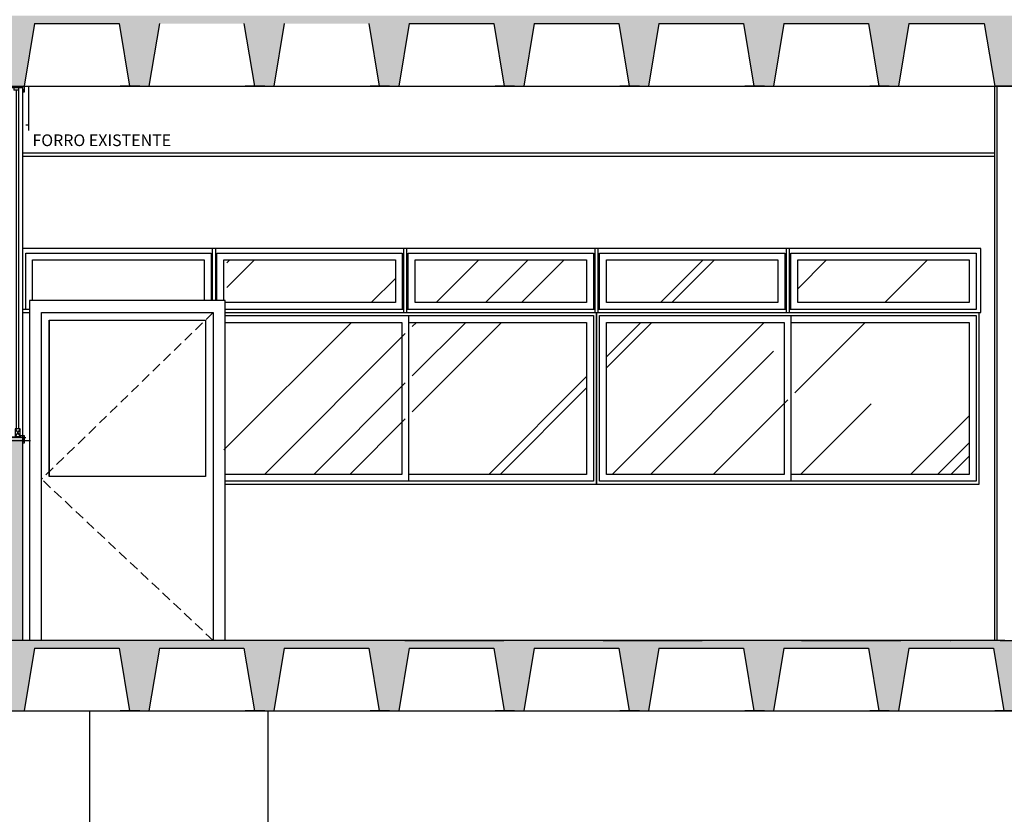
# Model space of a CAD drawing. Units: centimetres. Extents: x 0 to 86142, y -19593 to 28640.
# Drawn here: x 54854 to 55484, y 15090 to 15599 of the extents above; entities that cross this region are included whole.
import ezdxf

# ---------------------------------------------------------------- set-up
doc = ezdxf.new("R2010")
doc.units = ezdxf.units.CM
doc.header["$MEASUREMENT"] = 0
doc.linetypes.add('DASHDOT', pattern=[25.4, 12.7, -6.35, 0, -6.35])
doc.linetypes.add('DASHED2', pattern=[9.525, 6.35, -3.175])
for name, color, linetype in [('ARQ_A CONSTRUIR', 240, 'Continuous'), ('ARQ_ALV 1', 5, 'Continuous'), ('ARQ_ALV 3', 150, 'Continuous'), ('ARQ_COTA  1-50_75', 1, 'Continuous'), ('ARQ_ESQ 1', 2, 'Continuous'), ('ARQ_ESQ 2', 41, 'Continuous'), ('ARQ_ESQ PROJEÇÃO', 43, 'DASHED2'), ('ARQ_ESTR 1', 6, 'Continuous'), ('ARQ_HACH 1', 252, 'Continuous'), ('ARQ_HACH 3', 254, 'Continuous'), ('ARQ_LAY 1', 13, 'Continuous'), ('ARQ_LINHA EIXO', 252, 'DASHDOT')]:
    doc.layers.add(name, color=color, linetype=linetype)
doc.styles.add('Arial Narrow Regular', font='ARIALN.TTF')
doc.styles.get("Standard").update_dxf_attribs({"font": 'arial.ttf'})
doc.dimstyles.new('ESCALA 1-75', dxfattribs={"dimtxt": 13.5, "dimasz": 6, "dimexe": 9, "dimexo": 0, "dimgap": 2.25, "dimtad": 1, "dimdsep": 46, "dimtxsty": 'Arial Narrow Regular', "dimblk": 'ARCHTICK', "dimcen": 2.25, "dimdle": 6, "dimclrd": 256, "dimclre": 256, "dimclrt": 7, "dimazin": 2, "dimtfac": 1, "dimtmove": 2, "dimatfit": 3, "dimldrblk": 'DOT', "dimfxl": 0, "dimtolj": 1, "dimtzin": 0, "dimlwd": -1, "dimlwe": -1, "dimarcsym": 0})

# ---------------------------------------------------------------- blocks, each defined once
blk = doc.blocks.new('_ArchTick')
at = {"color": 0, "linetype": 'ByBlock', "const_width": 0.15}
blk.add_lwpolyline([(-0.5, -0.5), (0.5, 0.5)], dxfattribs=at)
blk = doc.blocks.new('*D552')
at = {"layer": 'ARQ_COTA  1-50_75', "transparency": 16777216}
for p, q in [((10831.35, 16131.4), (10817.35, 16131.4)), ((10826.35, 14395.4), (10826.35, 16137.4)), ((10831.35, 14401.4), (10817.35, 14401.4))]:
    blk.add_line(p, q, dxfattribs=at)
at = {"layer": 'Defpoints', "color": 0, "transparency": 16777216}
for p in [(10826.35, 16131.4), (11076.81, 16131.4), (55584.96, 14401.4)]:
    blk.add_point(p, dxfattribs=at)
at = {"layer": 'ARQ_COTA  1-50_75', "transparency": 16777216, "xscale": 6, "yscale": 6, "zscale": 6}
for p, rotation in [((10826.35, 16131.4), 90), ((10826.35, 14401.4), 270)]:
    blk.add_blockref('_ArchTick', p, dxfattribs=dict(at, rotation=rotation))
at = {"layer": 'ARQ_COTA  1-50_75', "color": 7, "transparency": 16777216, "insert": (10817.21, 15266.4), "char_height": 13.5, "attachment_point": 5, "rotation": 90, "style": 'Arial Narrow Regular', "bg_fill": 3, "box_fill_scale": 1.25, "bg_fill_color": 256, "bg_fill_true_color": 13158600, "bg_fill_transparency": 0}
blk.add_mtext('\\A1;1730', dxfattribs=at)
blk = doc.blocks.new('_Dot')
at = {"color": 0, "linetype": 'ByBlock', "lineweight": -2}
blk.add_line((-0.5, 0), (-1, 0), dxfattribs=at)
at = {"color": 0, "linetype": 'ByBlock', "const_width": 0.5}
blk.add_lwpolyline([(-0.25, 0, 1), (0.25, 0, 1)], format="xyb", close=True, dxfattribs=at)
blk = doc.blocks.new('*D548')
at = {"layer": 'ARQ_COTA  1-50_75', "transparency": 16777216}
for p, q in [((54571.14, 15595.4), (54571.14, 15962.4)), ((54576.14, 15956.4), (54562.14, 15956.4)), ((54576.14, 15601.4), (54562.14, 15601.4))]:
    blk.add_line(p, q, dxfattribs=at)
at = {"layer": 'Defpoints', "color": 0, "transparency": 16777216}
for p in [(54571.14, 15956.4), (56228.1, 15956.4), (56228.1, 15601.4)]:
    blk.add_point(p, dxfattribs=at)
at = {"layer": 'ARQ_COTA  1-50_75', "transparency": 16777216, "xscale": 6, "yscale": 6, "zscale": 6}
for p, rotation in [((54571.14, 15956.4), 90), ((54571.14, 15601.4), 270)]:
    blk.add_blockref('_ArchTick', p, dxfattribs=dict(at, rotation=rotation))
at = {"layer": 'ARQ_COTA  1-50_75', "color": 7, "transparency": 16777216, "insert": (54562, 15778.9), "char_height": 13.5, "attachment_point": 5, "rotation": 90, "style": 'Arial Narrow Regular', "bg_fill": 3, "box_fill_scale": 1.25, "bg_fill_color": 256, "bg_fill_true_color": 13158600, "bg_fill_transparency": 0}
blk.add_mtext('\\A1;355', dxfattribs=at)
blk = doc.blocks.new('A$C7E0835E9')
at = {"layer": 'ARQ_A CONSTRUIR'}
h = blk.add_hatch(dxfattribs=at)
h.set_pattern_fill('ANSI31', color=256, scale=0.1)
h.set_pattern_definition([(45, (-3087.73748, 20197.05896), (-0.224506403, 0.224506403), [])])
h.paths.add_polyline_path([(5.5, 1.94), (5.65, 1.79), (9.25, 1.79), (9.25, 3.79), (5.65, 3.79), (5.5, 3.65)])
for p, q in [((9.25, 3.89), (9.25, 228.69)), ((9.25, 227.69), (9.25, 228.69)), ((9.25, 228.69), (17.5, 228.69)), ((9.25, 227.69), (17.5, 227.69)), ((11.87, 227.69), (11.87, 226.02)), ((14.87, 227.69), (14.87, 226.02)), ((17.5, 3.79), (17.5, 228.69)), ((17.5, 5), (17.5, 228.69)), ((17.5, 226.79), (17.5, 228.69)), ((17.5, 224.79), (17.5, 228.69)), ((17.5, 228.69), (18.5, 228.69)), ((17.5, 228.1), (17.5, 228.1)), ((18.5, 228.69), (18.5, 224.79)), ((14.87, 226.02), (11.87, 226.02)), ((14.87, 226.02), (14.87, 9.2)), ((17.5, 226.79), (17.5, 224.79)), ((18.5, 224.79), (17.5, 224.79)), ((5.5, 3.65), (5.65, 3.79)), ((5.5, 1.94), (5.5, 3.65)), ((5.65, 1.79), (5.5, 1.94)), ((5.65, 3.79), (9.25, 3.79)), ((7.5, 1.79), (5.65, 1.79)), ((9.25, 3.79), (7.5, 3.79)), ((9.25, 4), (16, 4)), ((9.25, 4), (9.25, 1.79)), ((9.65, 4), (9.65, 4)), ((16, 4), (16, 5)), ((16, 5), (17.2, 5)), ((17.2, 5), (17.3, 5)), ((17.3, 5), (17.3, 1.79)), ((17.5, 0), (17.5, 5)), ((17.5, 5), (18.5, 5)), ((17.5, 4), (17.5, 0.79)), ((17.5, 4), (17.5, 1)), ((18.5, 5), (18.5, 0)), ((18.5, 0), (17.5, 0))]:
    blk.add_line(p, q, dxfattribs=at)
at = {"layer": 'ARQ_A CONSTRUIR', "linetype": 'Continuous'}
for p, q in [((21.5, 200.24), (21.5, 228.69)), ((21.5, 203.69), (19.5, 203.69)), ((17.5, 3.69), (19.5, 3.69))]:
    blk.add_line(p, q, dxfattribs=at)
at = {"layer": 'ARQ_A CONSTRUIR', "ltscale": 0.3}
for p, q in [((12.75, 9.2), (15.75, 4.2)), ((15.75, 9.2), (12.75, 4.2))]:
    blk.add_line(p, q, dxfattribs=at)
at = {"layer": 'ARQ_A CONSTRUIR', "ltscale": 50}
for q in [(17.5, 1.79), (22.5, 1.79)]:
    blk.add_line((7.5, 1.79), q, dxfattribs=at)
at = {"layer": 'ARQ_A CONSTRUIR', "const_width": 1}
blk.add_lwpolyline([(13.37, 9.2), (13.37, 226.02)], dxfattribs=at)
at = {"layer": 'ARQ_A CONSTRUIR'}
blk.add_lwpolyline([(15.75, 9.2), (12.75, 9.2), (12.75, 4.2), (15.75, 4.2), (15.75, 9.2)], dxfattribs=at)

msp = doc.modelspace()

# ---------------------------------------------------------------- hatches: boundary and pattern name
at = {"layer": 'ARQ_HACH 1'}
h = msp.add_hatch(dxfattribs=at)
h.set_pattern_fill('AR-CONC', color=256, scale=0.2)
h.set_pattern_definition([(50, (42921.39, 2750.708), (36.436934, -3.187817), [3.81, -41.91]), (355, (42921.39, 2750.708), (-7.048684, 38.21137), [3.048, -33.52812]), (100.45144, (42924.425, 2750.442), (29.38825, 35.02355), [3.238, -35.61805]), (46.1842, (42921.39, 2760.87), (54.21581, -8.40847), [5.715, -62.865]), (96.63556, (42925.907, 2760.17), (47.48083, 49.48522), [4.857, -53.42712]), (351.18415, (42921.39, 2760.87), (47.48083, 49.48522), [4.572, -50.29195]), (21, (42926.47, 2758.328), (30.32288, -20.45304), [3.81, -41.91]), (326, (42926.47, 2758.328), (12.360406, 36.83759), [3.048, -33.528]), (71.45144, (42928.996, 2756.624), (42.683284, 16.384554), [3.238, -35.61799]), (37.5, (42921.389, 2750.708), (0.617721, 16.911008), [0, -33.1216, 0, -34.036, 0, -33.655]), (7.5, (42921.389, 2750.708), (13.363933, 20.036115), [0, -19.4056, 0, -32.3596, 0, -12.827]), (327.5, (42910.06, 2750.708), (27.118119, -1.145749), [0, -12.7, 0, -39.624, 0, -52.578]), (317.5, (42904.98, 2750.708), (29.625836, 5.085298), [0, -16.51, 0, -26.3144, 0, -37.338])])
h.paths.add_polyline_path([(54783.1, 15996.403), (54837.299, 15996.403), (54843.949, 15956.403), (54856.449, 15956.403), (54863.1, 15996.403), (54917.299, 15996.403), (54923.949, 15956.403), (54936.449, 15956.403), (54943.1, 15996.403), (54997.299, 15996.403), (55003.949, 15956.403), (55016.449, 15956.403), (55023.1, 15996.403), (55077.299, 15996.403), (55083.949, 15956.403), (55096.449, 15956.403), (55103.1, 15996.403), (55157.299, 15996.403), (55163.949, 15956.403), (55176.449, 15956.403), (55183.1, 15996.403), (55237.299, 15996.403), (55243.949, 15956.403), (55256.449, 15956.403), (55263.1, 15996.403), (55317.299, 15996.403), (55323.949, 15956.403), (55336.449, 15956.403), (55343.1, 15996.403), (55397.299, 15996.403), (55403.949, 15956.403), (55416.449, 15956.403), (55423.1, 15996.403), (55477.299, 15996.403), (55483.949, 15956.403), (55548.1, 15956.403), (55548.1, 15911.403), (55558.1, 15911.403), (55568.1, 15911.403), (55568.1, 15956.403), (55613.15, 15956.403), (55619.801, 15996.403), (55673.999, 15996.403), (55680.65, 15956.403), (55693.15, 15956.403), (55699.801, 15996.403), (55753.999, 15996.403), (55760.65, 15956.403), (55773.15, 15956.403), (55779.801, 15996.403), (55833.999, 15996.403), (55840.65, 15956.403), (55853.15, 15956.403), (55859.801, 15996.403), (55913.999, 15996.403), (55920.65, 15956.403), (55933.15, 15956.403), (55939.801, 15996.403), (55993.999, 15996.403), (56000.65, 15956.403), (56013.15, 15956.403), (56019.801, 15996.403), (56073.999, 15996.403), (56080.65, 15956.403), (56093.15, 15956.403), (56099.801, 15996.403), (56153.999, 15996.403), (56160.65, 15956.403), (56173.15, 15956.403), (56179.801, 15996.403), (56228.1, 15996.403), (56228.1, 16001.403), (54723.1, 16001.403), (54723.1, 15956.403), (54770.6, 15956.403), (54776.449, 15956.403)])
h.paths.add_polyline_path([(54748.1, 15956.403), (54723.1, 15956.403), (54723.1, 15911.403), (54748.1, 15911.403)], flags=17)
h.paths.add_polyline_path([(56531.62, 16001.403), (56438.1, 16001.403), (56438.1, 15996.403), (56492.299, 15996.403), (56498.949, 15956.403), (56511.449, 15956.403), (56518.1, 15996.403), (56531.62, 15996.403)])
h.paths.add_polyline_path([(54783.1, 15596.403), (54837.299, 15596.403), (54843.949, 15556.403), (54856.449, 15556.403), (54863.1, 15596.403), (54917.299, 15596.403), (54923.949, 15556.403), (54936.449, 15556.403), (54943.1, 15596.403), (54997.299, 15596.403), (55003.949, 15556.403), (55016.449, 15556.403), (55023.1, 15596.403), (55077.299, 15596.403), (55083.949, 15556.403), (55096.449, 15556.403), (55103.1, 15596.403), (55157.299, 15596.403), (55163.949, 15556.403), (55176.449, 15556.403), (55183.1, 15596.403), (55237.299, 15596.403), (55243.949, 15556.403), (55256.449, 15556.403), (55263.1, 15596.403), (55317.299, 15596.403), (55323.949, 15556.403), (55336.449, 15556.403), (55343.1, 15596.403), (55397.299, 15596.403), (55403.949, 15556.403), (55416.449, 15556.403), (55423.1, 15596.403), (55471.449, 15596.403), (55478.1, 15556.403), (55548.1, 15556.403), (55548.1, 15511.403), (55558.1, 15511.403), (55568.1, 15511.403), (55568.1, 15556.403), (55613.15, 15556.403), (55619.801, 15596.403), (55673.999, 15596.403), (55680.65, 15556.403), (55693.15, 15556.403), (55699.801, 15596.403), (55753.999, 15596.403), (55760.65, 15556.403), (55773.15, 15556.403), (55779.801, 15596.403), (55833.999, 15596.403), (55840.65, 15556.403), (55853.15, 15556.403), (55859.801, 15596.403), (55913.999, 15596.403), (55920.65, 15556.403), (55933.15, 15556.403), (55939.801, 15596.403), (55993.999, 15596.403), (56000.65, 15556.403), (56013.15, 15556.403), (56019.801, 15596.403), (56073.999, 15596.403), (56080.65, 15556.403), (56093.15, 15556.403), (56099.801, 15596.403), (56153.999, 15596.403), (56160.65, 15556.403), (56173.15, 15556.403), (56179.801, 15596.403), (56228.1, 15596.403), (56228.1, 15601.403), (54723.1, 15601.403), (54723.1, 15581.403), (54723.1, 15556.403), (54770.6, 15556.403), (54776.449, 15556.403)])
h.paths.add_polyline_path([(54748.1, 15556.403), (54723.1, 15556.403), (54723.1, 15511.403), (54748.1, 15511.403)], flags=17)
h.paths.add_polyline_path([(56518.1, 15596.403), (56531.62, 15596.403), (56531.62, 15601.403), (56438.1, 15601.403), (56438.1, 15596.403), (56492.299, 15596.403), (56498.949, 15556.403), (56511.449, 15556.403)])
h.paths.add_polyline_path([(55619.801, 15196.403), (55673.999, 15196.403), (55680.65, 15156.403), (55693.15, 15156.403), (55699.801, 15196.403), (55753.999, 15196.403), (55760.65, 15156.403), (55773.15, 15156.403), (55779.801, 15196.403), (55833.999, 15196.403), (55840.65, 15156.403), (55853.15, 15156.403), (55859.801, 15196.403), (55913.999, 15196.403), (55920.65, 15156.403), (55933.15, 15156.403), (55939.801, 15196.403), (55993.999, 15196.403), (56000.65, 15156.403), (56013.15, 15156.403), (56019.801, 15196.403), (56073.999, 15196.403), (56080.65, 15156.403), (56093.15, 15156.403), (56099.801, 15196.403), (56153.999, 15196.403), (56160.65, 15156.403), (56173.15, 15156.403), (56179.801, 15196.403), (56228.1, 15196.403), (56228.1, 15201.403), (55873.016, 15201.403), (55832.344, 15201.403), (55539.482, 15201.403), (55501.322, 15201.403), (55484.587, 15201.403), (55145.974, 15201.403), (55105.302, 15201.403), (54723.1, 15201.403), (54723.1, 15181.403), (54723.1, 15156.403), (54770.6, 15156.403), (54776.449, 15156.403), (54783.1, 15196.403), (54837.299, 15196.403), (54843.949, 15156.403), (54856.449, 15156.403), (54863.1, 15196.403), (54917.299, 15196.403), (54923.949, 15156.403), (54936.449, 15156.403), (54943.1, 15196.403), (54997.299, 15196.403), (55003.949, 15156.403), (55016.449, 15156.403), (55023.1, 15196.403), (55077.299, 15196.403), (55083.949, 15156.403), (55096.449, 15156.403), (55103.1, 15196.403), (55157.299, 15196.403), (55163.949, 15156.403), (55176.449, 15156.403), (55183.1, 15196.403), (55237.299, 15196.403), (55243.949, 15156.403), (55256.449, 15156.403), (55263.1, 15196.403), (55317.299, 15196.403), (55323.949, 15156.403), (55336.449, 15156.403), (55343.1, 15196.403), (55397.299, 15196.403), (55403.949, 15156.403), (55416.449, 15156.403), (55423.1, 15196.403), (55477.299, 15196.403), (55483.949, 15156.403), (55555.6, 15156.403), (55555.6, 15111.403), (55580.6, 15111.403), (55580.6, 15156.403), (55613.15, 15156.403)])
h.paths.add_polyline_path([(54748.1, 15156.403), (54723.1, 15156.403), (54723.1, 15111.403), (54748.1, 15111.403)], flags=17)
h.paths.add_polyline_path([(56518.1, 15196.403), (56531.62, 15196.403), (56531.62, 15201.403), (56438.1, 15201.403), (56438.1, 15196.403), (56492.299, 15196.403), (56498.949, 15156.403), (56511.449, 15156.403)])
h = msp.add_hatch(dxfattribs=at)
h.set_pattern_fill('AR-RROOF', color=256, scale=4, angle=45)
h.set_pattern_definition([(45, (38107.07, -4756.65), (86.21046, 229.89456), [1524, -203.2, 508, -101.6]), (45, (38166.7, -4625.18), (-167.392, 23.7079), [304.8, -33.528, 609.6, -76.2]), (45, (38081.93, -4659.664), (325.44448, 421.71283), [812.8, -142.24, 406.4, -101.6])])
h.paths.add_polyline_path([(55100.6, 15405.053), (54984.45, 15405.053), (54984.45, 15307.753), (55100.6, 15307.753)])
h.paths.add_polyline_path([(55094.25, 15445.053), (54986.355, 15445.053), (54986.355, 15417.753), (55094.25, 15417.753)])
h.paths.add_polyline_path([(55216.75, 15445.053), (55106.95, 15445.053), (55106.95, 15417.753), (55216.75, 15417.753)])
h.paths.add_polyline_path([(55216.75, 15405.053), (55105.045, 15405.053), (55105.045, 15307.753), (55216.75, 15307.753)])
h.paths.add_polyline_path([(55345.6, 15405.053), (55229.45, 15405.053), (55229.45, 15307.753), (55345.6, 15307.753)])
h.paths.add_polyline_path([(55339.25, 15445.053), (55229.45, 15445.053), (55229.45, 15417.753), (55339.25, 15417.753)])
h.paths.add_polyline_path([(55461.75, 15445.053), (55351.95, 15445.053), (55351.95, 15417.753), (55461.75, 15417.753)])
h.paths.add_polyline_path([(55461.75, 15405.053), (55350.045, 15405.053), (55350.045, 15307.753), (55461.75, 15307.753)])
at = {"layer": 'ARQ_HACH 3'}
msp.add_hatch(color=256, dxfattribs=at).paths.add_polyline_path([(54845.6, 15331.403), (54845.6, 15201.403), (54855.6, 15201.403), (54855.6, 15331.403)], flags=0)

# ---------------------------------------------------------------- linework, layer by layer
at = {"layer": 'ARQ_ALV 1'}
for p, q in [((54855.6, 15331.403), (54845.6, 15331.403)), ((54855.6, 15201.403), (54855.6, 15331.403))]:
    msp.add_line(p, q, dxfattribs=at)
at = {"layer": 'ARQ_ALV 3'}
for p, q in [((54898.6, 14401.403), (54898.6, 15156.403)), ((55012.6, 15156.403), (55012.6, 14401.403))]:
    msp.add_line(p, q, dxfattribs=at)
at = {"layer": 'ARQ_ESTR 1'}
for p, q in [((55105.249, 15201.403), (54723.1, 15201.403)), ((55145.936, 15201.403), (55105.302, 15201.403)), ((55484.587, 15201.403), (55145.974, 15201.403))]:
    msp.add_line(p, q, dxfattribs=at)
at = {"layer": 'ARQ_LINHA EIXO', "ltscale": 5}
msp.add_line((55100.22, 15201.403), (57030.941, 15201.403), dxfattribs=at)

# ---------------------------------------------------------------- next in the draw order: dimensions: what is measured, and where the dimension line sits
at = {"layer": 'ARQ_COTA  1-50_75'}
dim = msp.add_linear_dim(base=(10826.352, 16131.403), p1=(55584.96, 14401.403), p2=(11076.811, 16131.403), angle=90, dimstyle='ESCALA 1-75', override={"dimfxl": 5, "dimtfill": 1, "dimarcsym": 2}, dxfattribs=at)
dim.commit()
dim.dimension.update_dxf_attribs({"geometry": '*D552', "text_midpoint": (10817.209, 15266.403)})

# ---------------------------------------------------------------- next in the draw order: linework, layer by layer
at = {"layer": 'ARQ_ALV 1'}
for p, q in [((55478.1, 15201.403), (55478.1, 15556.403)), ((55479.6, 15201.403), (55479.6, 15556.403))]:
    msp.add_line(p, q, dxfattribs=at)
at = {"layer": 'ARQ_ESQ 1'}
for p, q in [((54979.195, 15452.498), (54855.6, 15452.498)), ((55101.695, 15452.498), (54977.005, 15452.498)), ((54977.005, 15452.498), (54977.005, 15419.003)), ((54979.195, 15419.003), (54979.195, 15452.498)), ((55224.195, 15452.498), (55099.505, 15452.498)), ((55099.505, 15452.498), (55099.505, 15413.308)), ((55101.695, 15413.308), (55101.695, 15452.498)), ((55346.695, 15452.498), (55222.005, 15452.498)), ((55222.005, 15452.498), (55222.005, 15413.308)), ((55224.195, 15413.308), (55224.195, 15452.498)), ((55469.195, 15452.498), (55344.505, 15452.498)), ((55344.505, 15452.498), (55344.505, 15413.308)), ((55346.695, 15413.308), (55346.695, 15452.498)), ((55469.195, 15413.308), (55469.195, 15452.498)), ((54857.505, 15413.308), (54857.505, 15449.498)), ((54857.505, 15449.498), (54976.195, 15449.498)), ((54976.195, 15449.498), (54976.195, 15419.003)), ((54980.005, 15419.003), (54980.005, 15449.498)), ((54980.005, 15449.498), (55098.695, 15449.498)), ((55098.695, 15449.498), (55098.695, 15413.308)), ((55102.505, 15413.308), (55102.505, 15449.498)), ((55102.505, 15449.498), (55221.195, 15449.498)), ((55221.195, 15449.498), (55221.195, 15413.308)), ((55225.005, 15413.308), (55225.005, 15449.498)), ((55225.005, 15449.498), (55343.695, 15449.498)), ((55343.695, 15449.498), (55343.695, 15413.308)), ((55347.505, 15413.308), (55347.505, 15449.498)), ((55347.505, 15449.498), (55466.195, 15449.498)), ((55466.195, 15449.498), (55466.195, 15413.308)), ((54985.2, 15419.003), (54860, 15419.003)), ((54860, 15419.003), (54860, 15201.403)), ((54985.2, 15201.403), (54985.2, 15419.003)), ((54860, 15413.308), (54855.6, 15413.308)), ((55099.505, 15413.308), (54985.2, 15413.308)), ((55099.505, 15413.308), (55099.505, 15411.403)), ((55101.695, 15411.403), (55101.695, 15413.308)), ((55222.005, 15413.308), (55101.695, 15413.308)), ((55222.005, 15413.308), (55222.005, 15411.403)), ((55224.195, 15411.403), (55224.195, 15413.308)), ((55344.505, 15413.308), (55224.195, 15413.308)), ((55344.505, 15413.308), (55344.505, 15411.403)), ((55346.695, 15411.403), (55346.695, 15413.308)), ((55466.195, 15413.308), (55346.695, 15413.308)), ((55469.195, 15411.403), (55469.195, 15413.308)), ((54855.6, 15411.403), (54860, 15411.403)), ((54867.6, 15411.403), (54977.6, 15411.403)), ((54867.6, 15201.403), (54867.6, 15411.403)), ((54872.6, 15406.403), (54972.6, 15406.403)), ((54872.6, 15406.403), (54872.6, 15306.403)), ((54972.6, 15406.403), (54972.6, 15306.403)), ((54977.6, 15411.403), (54977.6, 15201.403)), ((54985.2, 15411.403), (55101.695, 15411.403)), ((54985.2, 15409.498), (55221.195, 15409.498)), ((55099.505, 15411.403), (55224.195, 15411.403)), ((55221.195, 15409.498), (55221.195, 15303.308)), ((55222.005, 15411.403), (55346.695, 15411.403)), ((55223.1, 15301.403), (55223.1, 15411.403)), ((55223.1, 15411.403), (55223.1, 15301.403)), ((55225.005, 15409.498), (55466.195, 15409.498)), ((55225.005, 15303.308), (55225.005, 15409.498)), ((55344.505, 15411.403), (55469.195, 15411.403)), ((55466.195, 15409.498), (55466.195, 15303.308)), ((55468.1, 15301.403), (55468.1, 15411.403)), ((55221.195, 15303.308), (54985.2, 15303.308)), ((54985.2, 15301.403), (55223.1, 15301.403)), ((55223.1, 15301.403), (55468.1, 15301.403)), ((55466.195, 15303.308), (55225.005, 15303.308))]:
    msp.add_line(p, q, dxfattribs=at)
at = {"layer": 'ARQ_ESQ 2'}
for p, q in [((54861.95, 15419.003), (54861.95, 15445.053)), ((54861.95, 15445.053), (54971.75, 15445.053)), ((54971.75, 15445.053), (54971.75, 15419.003)), ((54984.45, 15419.003), (54984.45, 15445.053)), ((54984.45, 15445.053), (55094.25, 15445.053)), ((55094.25, 15445.053), (55094.25, 15417.753)), ((55106.95, 15417.753), (55106.95, 15445.053)), ((55106.95, 15445.053), (55216.75, 15445.053)), ((55216.75, 15445.053), (55216.75, 15417.753)), ((55229.45, 15417.753), (55229.45, 15445.053)), ((55229.45, 15445.053), (55339.25, 15445.053)), ((55339.25, 15445.053), (55339.25, 15417.753)), ((55351.95, 15417.753), (55351.95, 15445.053)), ((55351.95, 15445.053), (55461.75, 15445.053)), ((55461.75, 15445.053), (55461.75, 15417.753)), ((55094.25, 15417.753), (54985.2, 15417.753)), ((55216.75, 15417.753), (55106.95, 15417.753)), ((55339.25, 15417.753), (55229.45, 15417.753)), ((55461.75, 15417.753), (55351.95, 15417.753)), ((54872.6, 15306.403), (54872.6, 15406.403)), ((54872.6, 15406.403), (54972.6, 15406.403)), ((54972.6, 15406.403), (54972.6, 15306.403)), ((55102.822, 15303.308), (55102.822, 15409.498)), ((55347.822, 15303.308), (55347.822, 15409.498)), ((54985.2, 15405.053), (55098.377, 15405.053)), ((55098.377, 15405.053), (55098.377, 15307.753)), ((55102.822, 15405.053), (55216.75, 15405.053)), ((55216.75, 15405.053), (55216.75, 15307.753)), ((55229.45, 15307.753), (55229.45, 15405.053)), ((55229.45, 15405.053), (55343.377, 15405.053)), ((55343.377, 15405.053), (55343.377, 15307.753)), ((55347.822, 15405.053), (55461.75, 15405.053)), ((55461.75, 15405.053), (55461.75, 15307.753)), ((54972.6, 15306.403), (54872.6, 15306.403)), ((55098.377, 15307.753), (54985.2, 15307.753)), ((55216.75, 15307.753), (55102.822, 15307.753)), ((55343.377, 15307.753), (55229.45, 15307.753)), ((55461.75, 15307.753), (55347.822, 15307.753))]:
    msp.add_line(p, q, dxfattribs=at)
at = {"layer": 'ARQ_ESQ PROJEÇÃO'}
for p in [(54977.6, 15411.403), (54977.6, 15201.403)]:
    msp.add_line(p, (54867.6, 15304.703), dxfattribs=at)
at = {"layer": 'ARQ_ESTR 1'}
for p, q in [((54863.1, 15596.403), (54856.449, 15556.403)), ((54943.1, 15596.403), (54936.449, 15556.403)), ((55023.1, 15596.403), (55016.449, 15556.403)), ((55103.1, 15596.403), (55096.449, 15556.403)), ((55183.1, 15596.403), (55176.449, 15556.403)), ((55263.1, 15596.403), (55256.449, 15556.403)), ((55343.1, 15596.403), (55336.449, 15556.403)), ((55423.1, 15596.403), (55416.449, 15556.403)), ((54770.6, 15556.403), (55548.1, 15556.403)), ((54863.1, 15196.403), (54856.449, 15156.403)), ((54943.1, 15196.403), (54936.449, 15156.403)), ((55023.1, 15196.403), (55016.449, 15156.403)), ((55103.1, 15196.403), (55096.449, 15156.403)), ((55183.1, 15196.403), (55176.449, 15156.403)), ((55263.1, 15196.403), (55256.449, 15156.403)), ((55343.1, 15196.403), (55336.449, 15156.403)), ((55423.1, 15196.403), (55416.449, 15156.403)), ((54770.6, 15156.403), (55555.6, 15156.403))]:
    msp.add_line(p, q, dxfattribs=at)
at = {"layer": 'ARQ_ESTR 1', "linetype": 'Continuous'}
for p, q in [((54863.1, 15596.403), (54890.199, 15596.403)), ((54863.1, 15596.403), (54917.299, 15596.403)), ((54863.1, 15596.403), (54917.299, 15596.403)), ((54917.299, 15596.403), (54923.949, 15556.403)), ((54997.299, 15596.403), (55003.949, 15556.403)), ((55023.1, 15596.403), (55016.449, 15556.403)), ((55077.299, 15596.403), (55083.949, 15556.403)), ((55103.1, 15596.403), (55157.299, 15596.403)), ((55157.299, 15596.403), (55163.949, 15556.403)), ((55183.1, 15596.403), (55176.449, 15556.403)), ((55183.1, 15596.403), (55210.199, 15596.403)), ((55183.1, 15596.403), (55237.299, 15596.403)), ((55183.1, 15596.403), (55237.299, 15596.403)), ((55237.299, 15596.403), (55243.949, 15556.403)), ((55263.1, 15596.403), (55317.299, 15596.403)), ((55317.299, 15596.403), (55323.949, 15556.403)), ((55343.1, 15596.403), (55336.449, 15556.403)), ((55343.1, 15596.403), (55370.199, 15596.403)), ((55343.1, 15596.403), (55397.299, 15596.403)), ((55343.1, 15596.403), (55397.299, 15596.403)), ((55397.299, 15596.403), (55403.949, 15556.403)), ((55423.1, 15596.403), (55471.449, 15596.403)), ((55471.449, 15596.403), (55478.1, 15556.403)), ((55471.449, 15596.403), (55478.1, 15556.403)), ((54930.6, 15556.403), (54918.1, 15556.403)), ((55010.6, 15556.403), (54998.1, 15556.403)), ((55090.6, 15556.403), (55078.1, 15556.403)), ((55170.6, 15556.403), (55158.1, 15556.403)), ((55250.6, 15556.403), (55238.1, 15556.403)), ((55330.6, 15556.403), (55318.1, 15556.403)), ((55410.6, 15556.403), (55398.1, 15556.403)), ((55548.1, 15556.403), (55478.1, 15556.403)), ((54863.1, 15196.403), (54890.199, 15196.403)), ((54863.1, 15196.403), (54917.299, 15196.403)), ((54863.1, 15196.403), (54917.299, 15196.403)), ((54917.299, 15196.403), (54923.949, 15156.403)), ((54943.1, 15196.403), (54997.299, 15196.403)), ((54997.299, 15196.403), (55003.949, 15156.403)), ((55023.1, 15196.403), (55016.449, 15156.403)), ((55023.1, 15196.403), (55050.199, 15196.403)), ((55023.1, 15196.403), (55077.299, 15196.403)), ((55023.1, 15196.403), (55077.299, 15196.403)), ((55077.299, 15196.403), (55083.949, 15156.403)), ((55103.1, 15196.403), (55157.299, 15196.403)), ((55157.299, 15196.403), (55163.949, 15156.403)), ((55183.1, 15196.403), (55176.449, 15156.403)), ((55183.1, 15196.403), (55210.199, 15196.403)), ((55183.1, 15196.403), (55237.299, 15196.403)), ((55183.1, 15196.403), (55237.299, 15196.403)), ((55237.299, 15196.403), (55243.949, 15156.403)), ((55263.1, 15196.403), (55317.299, 15196.403)), ((55317.299, 15196.403), (55323.949, 15156.403)), ((55343.1, 15196.403), (55336.449, 15156.403)), ((55343.1, 15196.403), (55370.199, 15196.403)), ((55343.1, 15196.403), (55397.299, 15196.403)), ((55343.1, 15196.403), (55397.299, 15196.403)), ((55397.299, 15196.403), (55403.949, 15156.403)), ((55423.1, 15196.403), (55477.299, 15196.403)), ((55477.299, 15196.403), (55483.949, 15156.403)), ((55477.299, 15196.403), (55483.949, 15156.403)), ((54930.6, 15156.403), (54918.1, 15156.403)), ((55010.6, 15156.403), (54998.1, 15156.403)), ((55090.6, 15156.403), (55078.1, 15156.403)), ((55170.6, 15156.403), (55158.1, 15156.403)), ((55250.6, 15156.403), (55238.1, 15156.403)), ((55330.6, 15156.403), (55318.1, 15156.403)), ((55410.6, 15156.403), (55398.1, 15156.403)), ((55548.1, 15156.403), (55478.1, 15156.403))]:
    msp.add_line(p, q, dxfattribs=at)
at = {"layer": 'ARQ_LAY 1'}
for p, q in [((55478.1, 15513.403), (54855.6, 15513.403)), ((55478.1, 15511.403), (54855.6, 15511.403))]:
    msp.add_line(p, q, dxfattribs=at)

# ---------------------------------------------------------------- next in the draw order: block references
at = {"layer": 'ARQ_COTA  1-50_75'}
msp.add_blockref('A$C7E0835E9', (54838.1, 15327.709), dxfattribs=at)

# ---------------------------------------------------------------- next in the draw order: texts
at = {"ltscale": 5, "insert": (54906.237, 15525.451), "char_height": 7.5, "width": 217.21271, "attachment_point": 2, "line_spacing_factor": 1.002179}
msp.add_mtext('{\\fVerdana|b0|i0|c0|p34;FORRO EXISTENTE}', dxfattribs=at)

# ---------------------------------------------------------------- next in the draw order: dimensions: what is measured, and where the dimension line sits
at = {"layer": 'ARQ_COTA  1-50_75'}
dim = msp.add_linear_dim(base=(54571.141, 15956.403), p1=(56228.1, 15601.403), p2=(56228.1, 15956.403), angle=90, dimstyle='ESCALA 1-75', override={"dimfxl": 5, "dimtfill": 1, "dimarcsym": 2}, dxfattribs=at)
dim.commit()
dim.dimension.update_dxf_attribs({"geometry": '*D548', "text_midpoint": (54561.998, 15778.903)})

doc.saveas('drawing.dxf')
